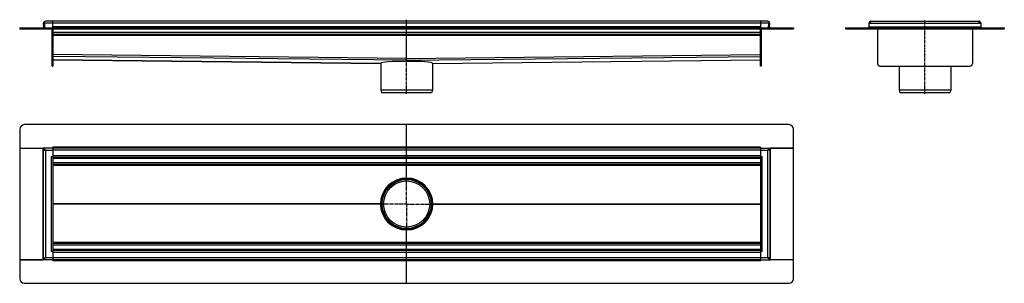
# Model space of a CAD drawing. Units: millimetres. Extents: x -675 to 1413, y -370 to 189.
import ezdxf

# ---------------------------------------------------------------- set-up
doc = ezdxf.new("R2010")
doc.units = ezdxf.units.MM
doc.header["$LTSCALE"] = 16.335
doc.linetypes.add('CENTER', pattern=[0.6, 0.375, -0.075, 0.075, -0.075])
doc.layers.get('0').update_dxf_attribs({"linetype": 'CONTINUOUS'})
doc.layers.add('AXES', color=7, linetype='CONTINUOUS')
doc.layers.add('DEFAULT_1', color=7, linetype='CENTER')

msp = doc.modelspace()

# ---------------------------------------------------------------- linework, layer by layer
at = {"color": 7, "linetype": 'Continuous'}
for p, q in [((-675, 171.4), (-675, 169.4)), ((-675, 171.4), (-675, 169.4)), ((-675, 171.4), (966, 171.4)), ((-675, 169.4), (966, 169.4)), ((-624.5, 181.3), (-622.5, 181.4)), ((-624.2, 173.5), (-624.5, 181.3)), ((-620.5, 181.3), (-624.5, 181.3)), ((-622.5, 181.4), (-622.2, 171.4)), ((-620.5, 181.3), (-622.5, 181.4)), ((911.5, 185.4), (-620.5, 185.4)), ((-606.5, 90.4), (-606.5, 169.4)), ((-604.5, 171.4), (-604.5, 185.4)), ((-604.5, 169.4), (-604.5, 90.4)), ((145.5, 104.6), (145.5, 185.4)), ((895.5, 185.4), (895.5, 171.4)), ((895.5, 90.4), (895.5, 169.4)), ((897.5, 169.4), (897.5, 90.4)), ((913.1, 171.4), (913.5, 181.4)), ((915.5, 181.3), (913.5, 181.4)), ((913.5, 181.3), (915.5, 181.3)), ((915.2, 173.5), (915.5, 181.3)), ((966, 171.4), (966, 169.4)), ((966, 171.4), (966, 169.4)), ((1076.4, 171.4), (1076.4, 169.4)), ((1076.4, 171.4), (1126.4, 171.4)), ((1076.4, 169.4), (1126.4, 169.4)), ((1126.1, 181.3), (1128.1, 181.4)), ((1126.5, 171.4), (1126.1, 181.3)), ((1126.4, 173.4), (1126.4, 171.5)), ((1126.4, 171.5), (1126.4, 171.3)), ((1126.4, 171.4), (1126.4, 169.4)), ((1126.4, 171.3), (1126.5, 169.7)), ((1126.5, 171.4), (1126.5, 169.4)), ((1126.5, 171.4), (1362.8, 171.4)), ((1126.5, 169.4), (1362.8, 169.4)), ((1130.1, 183.4), (1130.1, 185.4)), ((1130.1, 185.4), (1359.1, 185.4)), ((1144.1, 169.4), (1144.1, 95.4)), ((1345.1, 169.4), (1345.1, 95.4)), ((1359.1, 183.4), (1359.1, 185.4)), ((1363.1, 181.3), (1361.1, 181.4)), ((1363.1, 181.3), (1362.8, 171.4)), ((1362.8, 173.4), (1362.8, 171.5)), ((1362.8, 171.5), (1362.8, 171.3)), ((1362.8, 171.4), (1412.8, 171.4)), ((1362.8, 171.4), (1362.8, 169.4)), ((1362.8, 171.4), (1362.8, 169.4)), ((1362.8, 171.3), (1362.8, 169.7)), ((1362.8, 169.4), (1412.8, 169.4)), ((1412.8, 171.4), (1412.8, 169.4)), ((895.5, 157.4), (-604.5, 157.4)), ((145.5, 104.6), (145.5, 106.6)), ((145.5, 106.6), (145.5, 104.6)), ((145.5, 104.6), (145.5, 102.6)), ((145.5, 104.6), (145.5, 102.6)), ((145.5, 104.5), (145.5, 104.6)), ((145.5, 104.6), (145.5, 104.5)), ((145.5, 102.6), (145.5, 104.5)), ((145.5, 104.5), (145.5, 102.6)), ((-606.5, 90.4), (-604.5, 90.4)), ((-604.5, 103.4), (90.3, 96)), ((90.3, 96), (90.3, 96)), ((145.5, 102.6), (145.5, 100.3)), ((145.5, 100.3), (145.5, 102.6)), ((145.5, 102.6), (145.5, 102.6)), ((145.5, 102.6), (145.5, 102.6)), ((200.7, 96), (895.5, 103.4)), ((200.7, 96), (200.7, 96)), ((897.5, 90.4), (895.5, 90.4)), ((1149.1, 90.4), (1340.1, 90.4)), ((200.5, 38.9), (90.5, 38.9)), ((90.5, 38.9), (92.5, 33.4)), ((198.5, 33.4), (92.5, 33.4)), ((200.5, 38.9), (198.5, 33.4)), ((1189.6, 38.9), (1191.6, 33.4)), ((1299.6, 38.9), (1189.6, 38.9)), ((1297.6, 33.4), (1191.6, 33.4)), ((1299.6, 38.9), (1297.6, 33.4)), ((956, -34), (-665, -34)), ((145.5, -147.1), (145.5, -34)), ((-675, -44), (-675, -84)), ((966, -84), (966, -44)), ((-604.5, -83.8), (-604.5, -82)), ((895.5, -82), (895.5, -320.8)), ((-675, -84), (-624.5, -84)), ((-675, -84.1), (-675, -320.4)), ((-675, -84.1), (-626.2, -84.1)), ((-624.5, -320.8), (-624.5, -83.8)), ((-620.5, -87.8), (-624.5, -83.8)), ((-604.5, -83.8), (-624.5, -83.8)), ((-624.5, -85.8), (-624.5, -85.8)), ((-624, -87.8), (-620.5, -87.8)), ((-622.6, -85.7), (-622.3, -85.9)), ((-622.5, -83.8), (-622.5, -83.8)), ((-622.5, -83.8), (-622.5, -83.8)), ((-622.5, -83.8), (-622.5, -83.8)), ((-608.5, -101.8), (-604.5, -101.8)), ((-604.5, -83.8), (-604.5, -322.5)), ((895.5, -83.8), (-604.5, -83.8)), ((895.5, -103.8), (-604.5, -103.8)), ((895.5, -83.8), (915.5, -83.8)), ((895.5, -101.8), (899.5, -101.8)), ((913.3, -85.9), (911.5, -87.8)), ((915, -87.8), (911.5, -87.8)), ((915.5, -83.8), (913.3, -85.9)), ((913.3, -85.9), (913.6, -85.7)), ((913.5, -83.8), (913.5, -83.8)), ((913.5, -83.8), (913.5, -83.8)), ((913.5, -83.8), (913.5, -83.8)), ((915.5, -83.8), (915.5, -320.8)), ((915.5, -84), (966, -84)), ((915.5, -85.8), (915.5, -85.8)), ((966, -84.1), (917.2, -84.1)), ((966, -320.4), (966, -84.1)), ((895.5, -118.8), (-604.5, -118.8)), ((90.5, -202.3), (91.5, -202.3)), ((200.5, -202.3), (199.5, -202.3)), ((145.5, -370.5), (145.5, -257.4)), ((895.5, -285.8), (-604.5, -285.8)), ((-604.5, -302.8), (-608.5, -302.8)), ((895.5, -300.8), (-604.5, -300.8)), ((899.5, -302.8), (895.5, -302.8)), ((-675, -320.4), (-626.2, -320.4)), ((-675, -320.5), (-675, -360.5)), ((-624.5, -320.5), (-675, -320.5)), ((-624.5, -320.8), (-622.3, -318.6)), ((-624.5, -318.8), (-624.5, -318.8)), ((-604.5, -320.8), (-624.5, -320.8)), ((-624, -316.8), (-620.5, -316.8)), ((-622.3, -318.6), (-622.6, -318.8)), ((-622.5, -320.8), (-622.5, -320.8)), ((-622.5, -320.8), (-622.5, -320.8)), ((-622.5, -320.8), (-622.5, -320.8)), ((-622.3, -318.6), (-620.5, -316.8)), ((895.5, -320.8), (-604.5, -320.8)), ((895.5, -320.8), (915.5, -320.8)), ((895.5, -320.8), (895.5, -322.5)), ((915, -316.8), (911.5, -316.8)), ((911.5, -316.8), (915.5, -320.8)), ((913.6, -318.8), (913.3, -318.6)), ((913.5, -320.8), (913.5, -320.8)), ((913.5, -320.8), (913.5, -320.8)), ((913.5, -320.8), (913.5, -320.8)), ((915.5, -318.8), (915.5, -318.8)), ((966, -320.5), (915.5, -320.5)), ((966, -320.4), (917.2, -320.4)), ((966, -360.5), (966, -320.5)), ((-665, -370.5), (956, -370.5))]:
    msp.add_line(p, q, dxfattribs=at)
at = {"color": 9, "linetype": 'Continuous'}
for p, q in [((-665, 171.4), (-665, 169.4)), ((-624.2, 173.5), (-622.2, 173.6)), ((913.5, 181.3), (-620.5, 181.3)), ((895.5, 173.5), (-604.5, 173.5)), ((915.2, 173.5), (913.2, 173.6)), ((956, 171.4), (956, 169.4)), ((1086.4, 171.4), (1086.4, 169.4)), ((1126.1, 181.3), (1363.1, 181.3)), ((1126.4, 173.5), (1362.9, 173.5)), ((1402.8, 171.4), (1402.8, 169.4)), ((895.5, 161.4), (-604.5, 161.4)), ((895.5, 155.4), (-604.5, 155.4)), ((145.5, 106.6), (-604.5, 114.6)), ((145.5, 102.6), (-604.5, 110.6)), ((145.5, 106.6), (895.5, 114.6)), ((145.5, 102.6), (895.5, 110.6)), ((-606.5, 95.4), (-604.5, 95.4)), ((90.3, 96), (-604.5, 103.4)), ((200.7, 96), (895.5, 103.4)), ((897.5, 95.4), (895.5, 95.4)), ((895.5, -82), (-604.5, -82)), ((-626.2, -84.1), (-626.2, -320.4)), ((-620.5, -87.8), (-620.5, -316.8)), ((-620.5, -87.8), (-604.5, -87.8)), ((-608.5, -101.8), (-608.5, -302.8)), ((895.5, -87.8), (-604.5, -87.8)), ((895.5, -99.8), (-604.5, -99.8)), ((895.5, -87.8), (911.5, -87.8)), ((899.5, -302.8), (899.5, -101.8)), ((911.5, -316.8), (911.5, -87.8)), ((917.2, -320.4), (917.2, -84.1)), ((895.5, -105.8), (-604.5, -105.8)), ((895.5, -114.8), (-604.5, -114.8)), ((895.5, -120.6), (-604.5, -120.6)), ((145.5, -147.3), (145.5, -148.3)), ((90.3, -202.1), (-604.5, -202.1)), ((90.3, -202.4), (-604.5, -202.4)), ((200.7, -202.1), (895.5, -202.1)), ((200.7, -202.4), (895.5, -202.4)), ((145.5, -257.3), (145.5, -256.3)), ((895.5, -283.9), (-604.5, -283.9)), ((895.5, -289.8), (-604.5, -289.8)), ((895.5, -298.8), (-604.5, -298.8)), ((895.5, -304.8), (-604.5, -304.8)), ((-604.5, -316.8), (-620.5, -316.8)), ((895.5, -316.8), (-604.5, -316.8)), ((895.5, -322.5), (-604.5, -322.5)), ((911.5, -316.8), (895.5, -316.8))]:
    msp.add_line(p, q, dxfattribs=at)
at = {"color": 7, "linetype": 'Continuous'}
for radius in [55, 54]:
    msp.add_circle((145.5, -202.3), radius, dxfattribs=at)
for centre, radius, start, end in [((-626.2, 173.4), 2, 270, 2), ((-620.5, 181.4), 4, 90, 182), ((-626.2, 173.4), 4, 329.9829, 2), ((-620.5, 181.4), 2, 179.1762, 182), ((911.5, 181.4), 4, 358, 90), ((917.2, 173.4), 4, 178, 210.0171), ((917.2, 173.4), 2, 178, 270), ((1124.4, 173.4), 2, 270, 355.4286), ((1130.1, 181.4), 4, 90, 182), ((1130.1, 181.4), 3.99, 173.4005, 182.0059), ((1124.4, 173.4), 4, 299.9836, 300.9701), ((1130.1, 181.4), 2, 90, 182), ((1130.1, 181.5), 3.95, 89.9285, 101.7123), ((1359.1, 181.4), 4, 358, 90), ((1359.1, 181.5), 3.95, 78.3246, 90.0709), ((1359.1, 181.4), 2, 358, 90), ((1364.8, 173.4), 4, 239.0299, 240.0164), ((1364.8, 173.4), 2, 184.5714, 270), ((1359.1, 181.4), 3.99, 0.8196, 6.4388), ((1359.1, 181.4), 4, 358.9963, 0.82), ((1359.1, 181.4), 4.01, 357.9999, 358.9964), ((1149.1, 95.4), 5, 180, 270), ((1340.1, 95.4), 5, 270, 360), ((-665, -44), 10, 90, 180), ((956, -44), 10, 0, 90), ((145.5, -202.3), 55.2, 179.8189, 180.1811), ((145.5, -202.3), 55.2, 359.8189, 0.1811), ((-665, -360.5), 10, 180, 270), ((956, -360.5), 10, 270, 360)]:
    msp.add_arc(centre, radius, start, end, dxfattribs=at)
for centre, major_axis, ratio, start_param, end_param in [((145.4, 95.4), (55.1, -0.6), 0.087479, 1.571351, 3.139372), ((145.5, 95.4), (55.1, 0.6), 0.087479, 0.00222, 1.570241), ((145.5, -202.3), (-6.7, 54.7), 1, -0.121707, 1.446314), ((145.5, -202.3), (54.7, -6.7), 1, 0.124482, 1.692503), ((145.5, -202.3), (6.7, 54.7), 1, -4.587907, -3.019886), ((145.5, -202.3), (54.7, 6.7), 1, -1.692503, -0.124482)]:
    msp.add_ellipse(centre, major_axis=major_axis, ratio=ratio, start_param=start_param, end_param=end_param, dxfattribs=at)
for points, knots in [([(-624.5, -84.1), (-624.6, -84.1), (-624.9, -84.1), (-625.4, -84.1), (-625.9, -84.1), (-626.2, -84.1)], [0, 0, 0, 0, 0.184603, 0.423956, 1, 1, 1, 1]), ([(-624.5, -83.8), (-624.5, -83.8), (-624.5, -83.8), (-624.5, -83.8), (-624.5, -83.8), (-624.5, -83.8), (-624.5, -83.8), (-624.4, -83.8), (-624.4, -83.9), (-624.4, -83.9), (-624.3, -83.9), (-624.3, -84), (-624.2, -84.1), (-624, -84.2), (-623.9, -84.4), (-623.8, -84.5), (-623.6, -84.7), (-623.3, -85), (-622.9, -85.3), (-622.7, -85.6), (-622.6, -85.7)], [0, 0, 0, 0, 0.001299, 0.003004, 0.005397, 0.012203, 0.021628, 0.0336, 0.048053, 0.064919, 0.084132, 0.12923, 0.182479, 0.242986, 0.309941, 0.382575, 0.460177, 0.627916, 0.808929, 1, 1, 1, 1]), ([(-624, -87.8), (-624, -87.5), (-624, -87), (-624.2, -86.4), (-624.4, -86), (-624.5, -85.8)], [0, 0, 0, 0, 0.365499, 0.681632, 1, 1, 1, 1]), ([(-622.3, -85.9), (-622, -86.2), (-621.4, -86.8), (-620.8, -87.5), (-620.5, -87.8)], [0, 0, 0, 0, 0.492487, 1, 1, 1, 1]), ([(911.5, -87.8), (911.8, -87.5), (912.4, -86.8), (913, -86.2), (913.3, -85.9)], [0, 0, 0, 0, 0.507513, 1, 1, 1, 1]), ([(913.6, -85.7), (913.7, -85.6), (913.9, -85.3), (914.3, -85), (914.5, -84.7), (914.7, -84.5), (914.9, -84.4), (915, -84.2), (915.1, -84.1), (915.2, -84), (915.3, -83.9), (915.4, -83.9), (915.4, -83.9), (915.4, -83.8), (915.4, -83.8), (915.5, -83.8), (915.5, -83.8), (915.5, -83.8), (915.5, -83.8), (915.5, -83.8), (915.5, -83.8)], [0, 0, 0, 0, 0.191071, 0.372084, 0.539823, 0.617425, 0.690059, 0.757014, 0.817521, 0.87077, 0.915868, 0.935081, 0.951947, 0.9664, 0.978372, 0.987797, 0.994603, 0.996996, 0.998701, 1, 1, 1, 1]), ([(915.5, -85.8), (915.4, -86), (915.2, -86.4), (915, -87), (915, -87.5), (915, -87.8)], [0, 0, 0, 0, 0.318368, 0.634501, 1, 1, 1, 1]), ([(915.5, -84.1), (915.6, -84.1), (915.8, -84.1), (916.4, -84.1), (916.9, -84.1), (917.2, -84.1)], [0, 0, 0, 0, 0.184603, 0.423956, 1, 1, 1, 1]), ([(-624.5, -320.5), (-624.6, -320.5), (-624.9, -320.4), (-625.4, -320.4), (-625.9, -320.4), (-626.2, -320.4)], [0, 0, 0, 0, 0.184603, 0.423956, 1, 1, 1, 1]), ([(-624.5, -318.8), (-624.4, -318.6), (-624.2, -318.2), (-624, -317.5), (-624, -317), (-624, -316.8)], [0, 0, 0, 0, 0.318368, 0.634501, 1, 1, 1, 1]), ([(-622.6, -318.8), (-622.7, -319), (-622.9, -319.2), (-623.3, -319.6), (-623.6, -319.8), (-623.8, -320), (-623.9, -320.2), (-624, -320.3), (-624.2, -320.4), (-624.3, -320.5), (-624.3, -320.6), (-624.4, -320.6), (-624.4, -320.7), (-624.4, -320.7), (-624.5, -320.7), (-624.5, -320.8), (-624.5, -320.8), (-624.5, -320.8), (-624.5, -320.8), (-624.5, -320.8), (-624.5, -320.8)], [0, 0, 0, 0, 0.191071, 0.372084, 0.539823, 0.617425, 0.690059, 0.757014, 0.817521, 0.87077, 0.915868, 0.935081, 0.951947, 0.9664, 0.978372, 0.987797, 0.994603, 0.996996, 0.998701, 1, 1, 1, 1]), ([(-620.5, -316.8), (-620.8, -317.1), (-621.4, -317.7), (-622, -318.3), (-622.3, -318.6)], [0, 0, 0, 0, 0.507513, 1, 1, 1, 1]), ([(913.3, -318.6), (913, -318.3), (912.4, -317.7), (911.8, -317.1), (911.5, -316.8)], [0, 0, 0, 0, 0.492487, 1, 1, 1, 1]), ([(915.5, -320.8), (915.5, -320.8), (915.5, -320.8), (915.5, -320.8), (915.5, -320.8), (915.5, -320.8), (915.4, -320.7), (915.4, -320.7), (915.4, -320.7), (915.4, -320.6), (915.3, -320.6), (915.2, -320.5), (915.1, -320.4), (915, -320.3), (914.9, -320.2), (914.7, -320), (914.5, -319.8), (914.3, -319.6), (913.9, -319.2), (913.7, -319), (913.6, -318.8)], [0, 0, 0, 0, 0.001299, 0.003004, 0.005397, 0.012203, 0.021628, 0.0336, 0.048053, 0.064919, 0.084132, 0.12923, 0.182479, 0.242986, 0.309941, 0.382575, 0.460177, 0.627916, 0.808929, 1, 1, 1, 1]), ([(915, -316.8), (915, -317), (915, -317.5), (915.2, -318.2), (915.4, -318.6), (915.5, -318.8)], [0, 0, 0, 0, 0.365499, 0.681632, 1, 1, 1, 1]), ([(915.5, -320.5), (915.6, -320.5), (915.8, -320.4), (916.4, -320.4), (916.9, -320.4), (917.2, -320.4)], [0, 0, 0, 0, 0.184603, 0.423956, 1, 1, 1, 1])]:
    msp.add_open_spline(points, degree=3, knots=knots, dxfattribs=at)
at = {"layer": 'AXES', "color": 7, "linetype": 'Continuous'}
for p, q in [((90.5, 96.4), (90.5, 38.9)), ((200.5, 96.4), (200.5, 38.9)), ((1189.6, 90.4), (1189.6, 38.9)), ((1299.6, 90.4), (1299.6, 38.9))]:
    msp.add_line(p, q, dxfattribs=at)
for radius in [53.7, 49]:
    msp.add_circle((145.5, -202.3), radius, dxfattribs=at)
at = {"layer": 'AXES', "color": 9, "linetype": 'Continuous'}
msp.add_circle((145.5, -202.3), 52, dxfattribs=at)
at = {"layer": 'DEFAULT_1', "color": 7, "linetype": 'CENTER'}
for p, q in [((145.5, 185.4), (145.5, 188.6)), ((1244.6, 31.4), (1244.6, 188.6)), ((145.5, 31.4), (145.5, 104.6)), ((145.5, -147.3), (145.5, -147.1)), ((145.5, -202.3), (145.5, -148.3)), ((90.5, -202.3), (88.5, -202.3)), ((145.5, -202.3), (91.5, -202.3)), ((145.5, -202.3), (145.5, -256.3)), ((145.5, -202.3), (199.5, -202.3)), ((200.5, -202.3), (202.5, -202.3)), ((145.5, -257.3), (145.5, -257.4))]:
    msp.add_line(p, q, dxfattribs=at)

doc.saveas('drawing.dxf')
